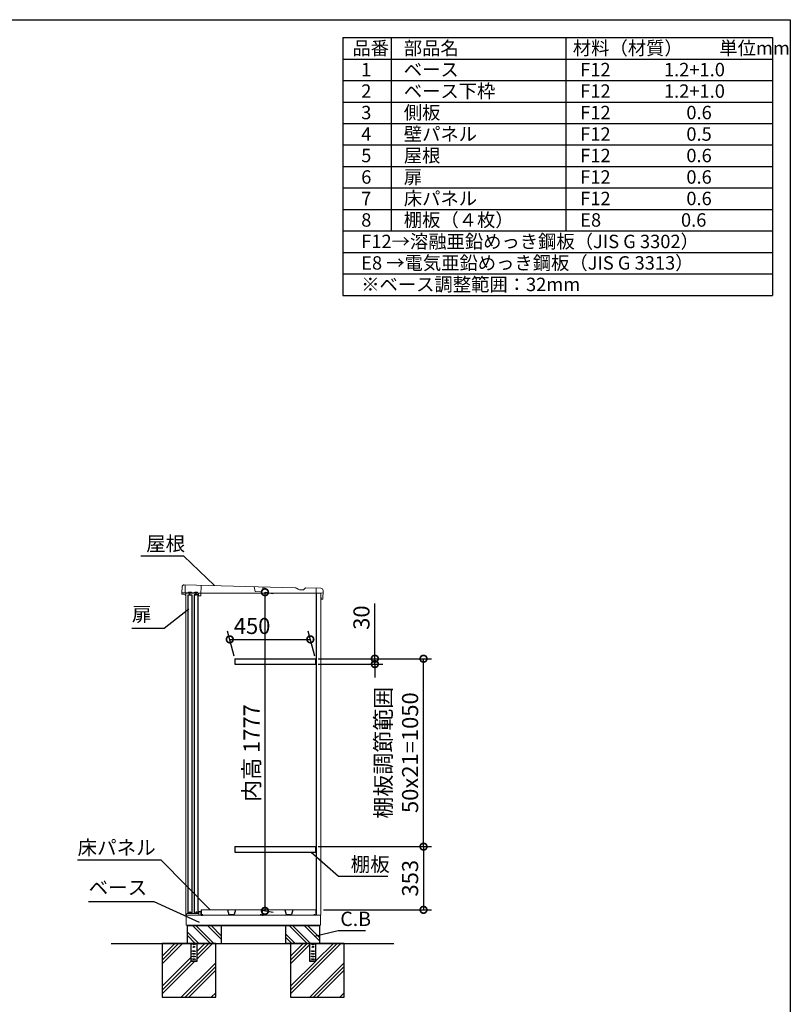
# Model space of a CAD drawing. Extents: x -1468 to 10600, y 6860 to 15353.
# Drawn here: x 6292 to 10598, y 9853 to 15353 of the extents above; entities that cross this region are included whole.
import ezdxf

# ---------------------------------------------------------------- set-up
doc = ezdxf.new("R2010")
doc.units = 0
doc.header["$LTSCALE"] = 20
doc.header["$PDMODE"] = 3
doc.header["$PDSIZE"] = 2
doc.linetypes.add('HIDDEN', pattern=[0.375, 0.25, -0.125])
doc.layers.get('0').update_dxf_attribs({"linetype": 'CONTINUOUS'})
doc.layers.get('DEFPOINTS').update_dxf_attribs({"linetype": 'CONTINUOUS'})
for name, color, linetype in [('仕様書枠', 230, 'CONTINUOUS'), ('寸法', 4, 'CONTINUOUS'), ('文字', 7, 'CONTINUOUS'), ('点線', 2, 'HIDDEN'), ('細線', 5, 'CONTINUOUS'), ('部品1', 7, 'CONTINUOUS'), ('Ｇ．Ｌ', 30, 'CONTINUOUS')]:
    doc.layers.add(name, color=color, linetype=linetype)
doc.styles.add('STYLE1', font='isocp.shx', dxfattribs={"bigfont": 'bigfont.shx'})
doc.dimstyles.new('INABA_S20G', dxfattribs={"dimscale": 20, "dimtxt": 3, "dimasz": 2.5, "dimexe": 1.5, "dimexo": 0.5, "dimgap": 1, "dimtad": 3, "dimdec": 1, "dimdsep": 46, "dimtxsty": 'STYLE1', "dimblk1": 'DOTSMALL', "dimblk2": 'DOTSMALL', "dimsah": 1, "dimcen": 0, "dimclrt": 7, "dimadec": 0, "dimazin": 0, "dimtfac": 1, "dimtdec": 1, "dimtmove": 0, "dimatfit": 3, "dimldrblk": 'DOTSMALL', "dimfxl": 1, "dimtolj": 1, "dimtzin": 0, "dimarcsym": 0})
doc.dimstyles.new('INABA_S30G', dxfattribs={"dimscale": 30, "dimtxt": 3, "dimasz": 2.5, "dimexe": 1.5, "dimexo": 0.5, "dimgap": 1, "dimtad": 3, "dimdec": 1, "dimdsep": 46, "dimtxsty": 'STYLE1', "dimblk1": 'DOTSMALL', "dimblk2": 'DOTSMALL', "dimsah": 1, "dimcen": 0, "dimclrt": 7, "dimadec": 0, "dimazin": 0, "dimtfac": 1, "dimtdec": 4, "dimtix": 1, "dimtmove": 0, "dimatfit": 3, "dimldrblk": 'DOTSMALL', "dimfxl": 1, "dimtolj": 1, "dimtzin": 0, "dimarcsym": 0})

# ---------------------------------------------------------------- blocks, each defined once
blk = doc.blocks.new('_DOTSMALL')
at = {"color": 0, "linetype": 'ByBlock', "ltscale": 50, "const_width": 0.5}
blk.add_lwpolyline([(-0.0625, 0, 1), (0.0625, 0, 1)], format="xyb", close=True, dxfattribs=at)
blk = doc.blocks.new('*D108')
at = {"layer": 'DEFPOINTS', "color": 0, "ltscale": 50}
for p in [(7915.5, 11891.6), (7494.5, 11783.6), (7944.5, 11783.6)]:
    blk.add_point(p, dxfattribs=at)
at = {"layer": '寸法', "color": 0, "lineweight": -2, "ltscale": 50}
for p, q in [((7490.5, 11798.6), (7453.5, 11936.6)), ((7940.5, 11798.6), (7903.5, 11936.6)), ((7465.5, 11891.6), (7915.5, 11891.6))]:
    blk.add_line(p, q, dxfattribs=at)
at = {"layer": '寸法', "color": 0, "lineweight": -2, "ltscale": 50, "xscale": 75, "yscale": 75, "zscale": 75, "rotation": 180}
blk.add_blockref('_DOTSMALL', (7465.5, 11891.6), dxfattribs=at)
at = {"layer": '寸法', "color": 0, "lineweight": -2, "ltscale": 50, "xscale": 75, "yscale": 75, "zscale": 75}
blk.add_blockref('_DOTSMALL', (7915.5, 11891.6), dxfattribs=at)
at = {"layer": '寸法', "color": 7, "ltscale": 50, "insert": (7590.3, 11966.6), "char_height": 90, "attachment_point": 5, "style": 'STYLE1'}
blk.add_mtext('\\A1;450', dxfattribs=at)
blk = doc.blocks.new('*D109')
at = {"layer": 'DEFPOINTS', "color": 0, "ltscale": 50}
for p in [(7944.5, 11783.6), (8548.1, 11783.6), (7944, 10733.6)]:
    blk.add_point(p, dxfattribs=at)
at = {"layer": '寸法', "color": 0, "lineweight": -2, "ltscale": 50}
for p, q in [((7959.5, 11783.6), (8593.1, 11783.6)), ((8548.1, 10733.6), (8548.1, 11783.6)), ((7959, 10733.6), (8593.1, 10733.6))]:
    blk.add_line(p, q, dxfattribs=at)
at = {"layer": '寸法', "color": 0, "lineweight": -2, "ltscale": 50, "xscale": 75, "yscale": 75, "zscale": 75}
for p, rotation in [((8548.1, 11783.6), 90), ((8548.1, 10733.6), 270)]:
    blk.add_blockref('_DOTSMALL', p, dxfattribs=dict(at, rotation=rotation))
at = {"layer": '寸法', "color": 7, "ltscale": 50, "insert": (8398.1, 11258.6), "char_height": 90, "attachment_point": 5, "rotation": 90, "style": 'STYLE1'}
blk.add_mtext('\\A1;棚板調節範囲\\P50x21=1050', dxfattribs=at)
blk = doc.blocks.new('*D110')
at = {"layer": 'DEFPOINTS', "color": 0, "ltscale": 50}
for p in [(7944, 10733.6), (7974.1, 10380.6), (8548.1, 10380.6)]:
    blk.add_point(p, dxfattribs=at)
at = {"layer": '寸法', "color": 0, "lineweight": -2, "ltscale": 50}
for p, q in [((7959, 10733.6), (8593.1, 10733.6)), ((8548.1, 10733.6), (8548.1, 10380.6)), ((7989.1, 10380.6), (8593.1, 10380.6))]:
    blk.add_line(p, q, dxfattribs=at)
at = {"layer": '寸法', "color": 0, "lineweight": -2, "ltscale": 50, "xscale": 75, "yscale": 75, "zscale": 75}
for p, rotation in [((8548.1, 10733.6), 90), ((8548.1, 10380.6), 270)]:
    blk.add_blockref('_DOTSMALL', p, dxfattribs=dict(at, rotation=rotation))
at = {"layer": '寸法', "color": 7, "ltscale": 50, "insert": (8473.1, 10557.1), "char_height": 90, "attachment_point": 5, "rotation": 90, "style": 'STYLE1'}
blk.add_mtext('\\A1;353', dxfattribs=at)
blk = doc.blocks.new('*D111')
at = {"layer": 'DEFPOINTS', "color": 0, "ltscale": 50}
for p in [(7944.5, 11783.6), (7944.5, 11753.6), (8276.1, 11753.6)]:
    blk.add_point(p, dxfattribs=at)
at = {"layer": '寸法', "color": 0, "lineweight": -2, "ltscale": 50}
for p, q in [((8276.1, 11783.6), (8276.1, 12092.6)), ((7959.5, 11783.6), (8321.1, 11783.6)), ((8276.1, 11753.6), (8276.1, 11783.6)), ((7959.5, 11753.6), (8321.1, 11753.6)), ((8276.1, 11753.6), (8276.1, 11678.6))]:
    blk.add_line(p, q, dxfattribs=at)
at = {"layer": '寸法', "color": 0, "lineweight": -2, "ltscale": 50, "xscale": 75, "yscale": 75, "zscale": 75}
for p, rotation in [((8276.1, 11783.6), 270), ((8276.1, 11753.6), 90)]:
    blk.add_blockref('_DOTSMALL', p, dxfattribs=dict(at, rotation=rotation))
at = {"layer": '寸法', "color": 7, "ltscale": 50, "insert": (8201.1, 12013.1), "char_height": 90, "attachment_point": 5, "rotation": 90, "style": 'STYLE1'}
blk.add_mtext('\\A1;30', dxfattribs=at)
blk = doc.blocks.new('*D112')
at = {"layer": 'DEFPOINTS', "color": 0, "ltscale": 50}
for p in [(7647.4, 12157.6), (7629.5, 10380.6), (7662.1, 10374.8)]:
    blk.add_point(p, dxfattribs=at)
at = {"layer": '寸法', "color": 0, "lineweight": -2, "ltscale": 50}
for p, q in [((7662.1, 12155), (7662.1, 10374.8)), ((7662.4, 12154.9), (7707.1, 12147)), ((7644.5, 10377.9), (7707.1, 10366.9))]:
    blk.add_line(p, q, dxfattribs=at)
at = {"layer": '寸法', "color": 0, "lineweight": -2, "ltscale": 50, "xscale": 75, "yscale": 75, "zscale": 75}
for p, rotation in [((7662.1, 12155), 90), ((7662.1, 10374.8), 270)]:
    blk.add_blockref('_DOTSMALL', p, dxfattribs=dict(at, rotation=rotation))
at = {"layer": '寸法', "color": 7, "ltscale": 50, "insert": (7587.1, 11256.7), "char_height": 90, "attachment_point": 5, "rotation": 90, "style": 'STYLE1'}
blk.add_mtext('\\A1;内高 1777', dxfattribs=at)

msp = doc.modelspace()

# ---------------------------------------------------------------- linework, layer by layer
at = {"color": 7, "linetype": 'Continuous', "lineweight": 15}
for p, q in [((7222.1, 10350.56), (7947.6, 10350.56)), ((7222.1, 10295.56), (7222.1, 10350.56)), ((7223.1, 10356.99), (7223.1, 10350.56)), ((7227.86, 10360.41), (7223.58, 10357.85)), ((7244.85, 10360.56), (7228.37, 10360.56)), ((7256.28, 10359.56), (7244.85, 10360.56)), ((7263.92, 10359.56), (7256.28, 10359.56)), ((7275.35, 10360.56), (7263.92, 10359.56)), ((7290.1, 10360.56), (7275.35, 10360.56)), ((7290.6, 10369.06), (7290.6, 10361.06)), ((7302.6, 10370.56), (7292.1, 10370.56)), ((7292.1, 10350.56), (7292.1, 10367.56)), ((7293.6, 10369.06), (7301.6, 10369.06)), ((7303.1, 10367.56), (7303.1, 10366.56)), ((7303.1, 10366.56), (7303.1, 10350.56)), ((7304.1, 10366.56), (7304.1, 10369.06)), ((7305.7, 10380.56), (7645.7, 10380.56)), ((7645.7, 10380.56), (7945.7, 10380.56)), ((7945.5, 10350.56), (7974.1, 10350.56)), ((7972.1, 10349.56), (7972.1, 10296.56)), ((7222.1, 10295.56), (7971.1, 10295.56)), ((7968.1, 10295.56), (7968.1, 10292.56))]:
    msp.add_line(p, q, dxfattribs=at)
for centre, radius, start, end in [((7224.1, 10356.99), 1, 120.96376, 180), ((7228.37, 10359.56), 1, 90, 120.96376), ((7290.1, 10361.06), 0.5, 270, 0), ((7292.1, 10369.06), 1.5, 90, 180), ((7293.6, 10367.56), 1.5, 90, 180), ((7301.6, 10367.56), 1.5, 0, 90), ((7302.6, 10369.06), 1.5, 0, 90), ((7971.1, 10349.56), 1, 0, 90), ((7971.1, 10296.56), 1, 270, 0)]:
    msp.add_arc(centre, radius, start, end, dxfattribs=at)
at = {"layer": '仕様書枠', "ltscale": 50}
for p, q in [((-1467.75, 15353.47), (10597.65, 15353.47)), ((10597.65, 15353.47), (10597.65, 7024.27)), ((8097.65, 15253.47), (10497.65, 15253.47)), ((8097.65, 15253.47), (8097.65, 13813.47)), ((8367.65, 15253.47), (8367.65, 14173.47)), ((9342.65, 15253.47), (9342.65, 14173.47)), ((10497.65, 15253.47), (10497.65, 13813.47)), ((8097.65, 15133.47), (10497.65, 15133.47)), ((8097.65, 15013.47), (10497.65, 15013.47)), ((8097.65, 14893.47), (10497.65, 14893.47)), ((8097.65, 14773.47), (10497.65, 14773.47)), ((8097.65, 14653.47), (10497.65, 14653.47)), ((8097.65, 14533.47), (10497.65, 14533.47)), ((8097.65, 14413.47), (10497.65, 14413.47)), ((8097.65, 14293.47), (10497.65, 14293.47)), ((8097.65, 14173.47), (10497.65, 14173.47)), ((8097.65, 14053.47), (10497.65, 14053.47)), ((8097.65, 13933.47), (10497.65, 13933.47)), ((8097.65, 13813.47), (10497.65, 13813.47))]:
    msp.add_line(p, q, dxfattribs=at)
at = {"layer": '点線'}
for p, q in [((7247.6, 10192.56), (7247.6, 10094.06)), ((7257.6, 10190.06), (7272.6, 10190.06)), ((7257.6, 10187.06), (7257.6, 10190.06)), ((7272.6, 10187.06), (7257.6, 10187.06)), ((7272.6, 10190.06), (7272.6, 10187.06)), ((7282.6, 10094.06), (7282.6, 10192.56)), ((7911.6, 10192.56), (7911.6, 10094.06)), ((7921.6, 10190.06), (7936.6, 10190.06)), ((7921.6, 10187.06), (7921.6, 10190.06)), ((7936.6, 10187.06), (7921.6, 10187.06)), ((7936.6, 10190.06), (7936.6, 10187.06)), ((7946.6, 10094.06), (7946.6, 10192.56)), ((7257.6, 10151.56), (7272.6, 10151.56)), ((7257.6, 10148.56), (7257.6, 10151.56)), ((7272.6, 10148.56), (7257.6, 10148.56)), ((7257.6, 10136.56), (7272.6, 10136.56)), ((7257.6, 10133.56), (7257.6, 10136.56)), ((7272.6, 10133.56), (7257.6, 10133.56)), ((7257.6, 10121.56), (7272.6, 10121.56)), ((7257.6, 10118.56), (7257.6, 10121.56)), ((7272.6, 10151.56), (7272.6, 10148.56)), ((7272.6, 10136.56), (7272.6, 10133.56)), ((7272.6, 10121.56), (7272.6, 10118.56)), ((7921.6, 10151.56), (7936.6, 10151.56)), ((7921.6, 10148.56), (7921.6, 10151.56)), ((7936.6, 10148.56), (7921.6, 10148.56)), ((7921.6, 10136.56), (7936.6, 10136.56)), ((7921.6, 10133.56), (7921.6, 10136.56)), ((7936.6, 10133.56), (7921.6, 10133.56)), ((7921.6, 10121.56), (7936.6, 10121.56)), ((7921.6, 10118.56), (7921.6, 10121.56)), ((7936.6, 10151.56), (7936.6, 10148.56)), ((7936.6, 10136.56), (7936.6, 10133.56)), ((7936.6, 10121.56), (7936.6, 10118.56)), ((7247.6, 10096.36), (7282.6, 10096.36)), ((7247.6, 10094.06), (7282.6, 10094.06)), ((7272.6, 10118.56), (7257.6, 10118.56)), ((7257.6, 10106.56), (7272.6, 10106.56)), ((7257.6, 10103.56), (7257.6, 10106.56)), ((7272.6, 10103.56), (7257.6, 10103.56)), ((7272.6, 10106.56), (7272.6, 10103.56)), ((7911.6, 10096.36), (7946.6, 10096.36)), ((7911.6, 10094.06), (7946.6, 10094.06)), ((7936.6, 10118.56), (7921.6, 10118.56)), ((7921.6, 10106.56), (7936.6, 10106.56)), ((7921.6, 10103.56), (7921.6, 10106.56)), ((7936.6, 10103.56), (7921.6, 10103.56)), ((7936.6, 10106.56), (7936.6, 10103.56))]:
    msp.add_line(p, q, dxfattribs=at)
for centre in [(7265.1, 10174.56), (7929.1, 10174.56)]:
    msp.add_circle(centre, 4, dxfattribs=at)
at = {"layer": '細線'}
for p, q in [((7357.31, 10192.56), (7257.31, 10292.56)), ((7376.14, 10192.56), (7276.14, 10292.56)), ((7417.1, 10217.29), (7341.84, 10292.56)), ((7417.1, 10236.12), (7360.66, 10292.56)), ((7897.31, 10192.56), (7797.31, 10292.56)), ((7916.14, 10192.56), (7816.14, 10292.56)), ((7967.1, 10207.29), (7881.84, 10292.56)), ((7967.1, 10226.12), (7900.66, 10292.56)), ((7291.62, 10192.56), (7227.1, 10257.08)), ((7272.79, 10192.56), (7227.1, 10238.25)), ((7831.62, 10192.56), (7777.1, 10247.08)), ((7812.79, 10192.56), (7777.1, 10228.25))]:
    msp.add_line(p, q, dxfattribs=at)
at = {"layer": '細線', "ltscale": 50}
for p, q in [((7158.43, 10192.56), (7087.1, 10121.22)), ((7179.65, 10192.56), (7087.1, 10100.01)), ((7200.86, 10192.56), (7087.1, 10078.79)), ((7368.78, 10192.56), (7282.6, 10106.38)), ((7326.35, 10192.56), (7282.6, 10148.8)), ((7347.56, 10192.56), (7282.6, 10127.59)), ((8086.78, 10192.56), (7805.1, 9910.88)), ((8065.56, 10192.56), (7805.1, 9932.09)), ((7876.43, 10192.56), (7805.1, 10121.22)), ((7897.65, 10192.56), (7805.1, 10100.01)), ((7911.6, 10185.29), (7805.1, 10078.79)), ((8044.35, 10192.56), (7946.6, 10094.8)), ((7247.6, 10113.8), (7087.1, 9953.3)), ((7270.28, 10094.06), (7087.1, 9910.88)), ((7249.06, 10094.06), (7087.1, 9932.09)), ((7387.1, 10085.39), (7194.26, 9892.56)), ((7945.85, 10094.06), (7805.1, 9953.3)), ((8105.1, 10085.39), (7912.26, 9892.56)), ((7387.1, 10064.18), (7215.48, 9892.56)), ((7387.1, 10042.96), (7236.69, 9892.56)), ((8105.1, 10064.18), (7933.48, 9892.56)), ((8105.1, 10042.96), (7954.69, 9892.56)), ((7387.1, 9917.48), (7362.18, 9892.56)), ((8105.1, 9917.48), (8080.18, 9892.56)), ((7387.1, 9896.26), (7383.39, 9892.56)), ((8105.1, 9896.26), (8101.39, 9892.56))]:
    msp.add_line(p, q, dxfattribs=at)
at = {"layer": '部品1', "lineweight": 15}
for p, q in [((7198.62, 12184.93), (7197.94, 12153.13)), ((7830.44, 12180.06), (7210.88, 12196.66)), ((7837.89, 12177.89), (7848.22, 12171.62)), ((7860.65, 12168.01), (7872.31, 12167.76)), ((7882.39, 12173.29), (7883.97, 12175.91)), ((7974.67, 12176.95), (7889.23, 12178.79)), ((7985.4, 12117.9), (7986.41, 12164.69)), ((7198.26, 12144.92), (7198.4, 12151.42)), ((7199.11, 12151.91), (7210.51, 12151.66)), ((7210.34, 12143.66), (7199.24, 12143.9)), ((7219.1, 12136.47), (7218.12, 12136.49)), ((7293.57, 12134.87), (7300.56, 12134.72)), ((7984.17, 12116.73), (7976.57, 12116.89))]:
    msp.add_line(p, q, dxfattribs=at)
at = {"layer": '部品1', "lineweight": 0}
for p, q in [((7216.88, 12196.53), (7215.99, 12155.14)), ((7303.63, 12137.65), (7304.85, 12194.15)), ((7608.2, 12158.82), (7600.87, 12185.13)), ((7643.66, 12157.7), (7608.67, 12158.46)), ((7652.6, 12184.02), (7644.14, 12158.05)), ((7662.73, 12183.8), (7652.6, 12184.02)), ((7948.1, 12151.12), (7948.67, 12177.51)), ((7232.97, 12151.78), (7218.92, 12152.08)), ((7236.75, 12155.4), (7249.24, 12155.13)), ((7266.96, 12151.04), (7252.86, 12151.35)), ((7270.74, 12154.66), (7283.24, 12154.39)), ((7289.6, 12150.56), (7286.85, 12150.61)), ((7290.63, 12137.93), (7290.88, 12149.23)), ((7986.1, 12150.3), (7948.1, 12151.12))]:
    msp.add_line(p, q, dxfattribs=at)
at = {"layer": '部品1', "linetype": 'Continuous', "lineweight": 15}
for p, q in [((7219.1, 12150.56), (7219.1, 10350.56)), ((7219.1, 12150.56), (7974.1, 12150.56)), ((7974.1, 12150.56), (7974.1, 10350.56))]:
    msp.add_line(p, q, dxfattribs=at)
at = {"layer": '部品1', "ltscale": 2}
for p, q in [((7252.86, 12151.35), (7232.97, 12151.78)), ((7286.85, 12150.61), (7266.96, 12151.04)), ((7494.48, 11783.56), (7494.48, 11753.56)), ((7944.48, 11783.56), (7944.48, 11753.56)), ((7494.48, 10733.56), (7494.48, 10703.56)), ((7944.48, 10733.56), (7944.48, 10703.56)), ((7453.07, 10380.56), (7460.91, 10355.13)), ((7461.68, 10354.56), (7489.72, 10354.56)), ((7498.33, 10380.56), (7490.49, 10355.13)), ((7773.07, 10380.56), (7780.91, 10355.13)), ((7781.68, 10354.56), (7809.72, 10354.56)), ((7818.33, 10380.56), (7810.49, 10355.13))]:
    msp.add_line(p, q, dxfattribs=at)
at = {"layer": '部品1', "ltscale": 50}
for p, q in [((7242.61, 12137.27), (7242.91, 12151.56)), ((7276.6, 12136.53), (7276.91, 12150.83)), ((7950.1, 10350.56), (7950.1, 12150.56)), ((7975.4, 12118.12), (7975.55, 12124.92)), ((7243.1, 10371.56), (7243.1, 10360.56)), ((7277.1, 10371.56), (7277.1, 10360.56)), ((7305.7, 10380.56), (7305.7, 10350.56)), ((7305.7, 10350.56), (7312.7, 10350.56)), ((7312.7, 10350.56), (7312.7, 10355.56)), ((7638.7, 10350.56), (7638.7, 10355.56)), ((7645.7, 10350.56), (7638.7, 10350.56)), ((7645.7, 10380.56), (7645.7, 10350.56)), ((7645.7, 10380.56), (7645.7, 10350.56)), ((7645.7, 10350.56), (7652.7, 10350.56)), ((7652.7, 10350.56), (7652.7, 10355.56)), ((7938.7, 10350.56), (7938.7, 10355.56)), ((7945.7, 10350.56), (7938.7, 10350.56)), ((7945.7, 10380.56), (7945.7, 10350.56)), ((7226.1, 10292.56), (7968.1, 10292.56)), ((7227.1, 10292.56), (7227.1, 10192.56)), ((7417.1, 10292.56), (7417.1, 10192.56)), ((7777.1, 10292.56), (7777.1, 10192.56)), ((7967.1, 10292.56), (7967.1, 10192.56)), ((7968.1, 10192.56), (7777.1, 10192.56))]:
    msp.add_line(p, q, dxfattribs=at)
at = {"layer": '部品1', "ltscale": 5}
for p, q in [((7494.48, 11783.56), (7944.48, 11783.56)), ((7494.48, 11753.56), (7944.48, 11753.56)), ((7494.48, 10733.56), (7944.48, 10733.56)), ((7494.48, 10703.56), (7944.48, 10703.56))]:
    msp.add_line(p, q, dxfattribs=at)
at = {"layer": '部品1', "linetype": 'Continuous', "lineweight": -3, "ltscale": 2}
msp.add_line((7226.1, 10295.56), (7226.1, 10292.56), dxfattribs=at)
msp.add_line((7226.1, 10295.56), (7226.1, 10292.56), dxfattribs=at)
at = {"layer": '部品1', "ltscale": 50}
for points in [[(7232.1, 12140.46), (7254.1, 12140.46), (7254.1, 10364.06), (7232.1, 10364.06)], [(7266.1, 10364.06), (7288.1, 10364.06), (7288.1, 12140.46), (7266.1, 12140.46)], [(7087.1, 9892.56), (7387.1, 9892.56), (7387.1, 10192.56), (7087.1, 10192.56)], [(7805.1, 9892.56), (8105.1, 9892.56), (8105.1, 10192.56), (7805.1, 10192.56)]]:
    msp.add_lwpolyline(points, close=True, dxfattribs=at)
at = {"layer": '部品1', "lineweight": 15}
for centre, radius, start, end in [((7210.62, 12184.67), 12, 88.76404, 178.76404), ((7830.11, 12165.06), 15, 58.76404, 88.76404), ((7861.19, 12193), 25, 238.76404, 268.76404), ((7872.55, 12179.25), 11.5, 268.76404, 328.76404), ((7889.1, 12172.79), 6, 88.76404, 148.76404), ((7974.41, 12164.95), 12, 358.76404, 88.76404), ((7199.14, 12153.11), 1.2, 178.76404, 268.81039), ((7199.26, 12144.9), 1, 178.76404, 268.77466), ((7198.9, 12151.41), 0.5, 88.76404, 178.76404), ((7210.19, 12136.67), 7, 9.57078, 88.76404), ((7210.19, 12136.67), 15, 53.54786, 88.76404), ((7218.14, 12137.49), 1, 185.94461, 268.76404), ((7976.6, 12118.09), 1.2, 178.76404, 268.76404), ((7984.2, 12117.93), 1.2, 268.76404, 358.76404)]:
    msp.add_arc(centre, radius, start, end, dxfattribs=at)
at = {"layer": '部品1', "lineweight": 0}
for centre, radius, start, end in [((7608.68, 12158.96), 0.5, 195.56241, 268.76404), ((7643.67, 12158.2), 0.5, 268.76404, 341.96567), ((7218.98, 12155.08), 3, 178.76404, 268.76404), ((7233.01, 12153.98), 2.2, 268.76404, 358.76404), ((7236.71, 12153.9), 1.5, 88.76404, 178.76404), ((7249.21, 12153.63), 1.5, 358.76404, 88.76404), ((7252.91, 12153.55), 2.2, 178.76404, 268.76404), ((7267.01, 12153.24), 2.2, 268.76404, 358.76404), ((7270.71, 12153.16), 1.5, 88.76404, 178.76404), ((7283.2, 12152.89), 1.5, 358.76404, 88.76404), ((7286.9, 12152.81), 2.2, 178.76404, 268.76404), ((7289.58, 12149.26), 1.3, 358.76404, 88.76404), ((7293.63, 12137.87), 3, 178.76404, 225.93061), ((7293.63, 12137.87), 3, 225.93061, 268.76404), ((7300.63, 12137.71), 3, 268.76404, 311.59746), ((7300.63, 12137.71), 3, 311.59746, 358.76404)]:
    msp.add_arc(centre, radius, start, end, dxfattribs=at)
at = {"layer": '部品1', "ltscale": 2}
for centre, start, end in [((7461.68, 10355.36), 196.09082, 270), ((7489.72, 10355.36), 270, 343.90918), ((7781.68, 10355.36), 196.09082, 270), ((7809.72, 10355.36), 270, 343.90918)]:
    msp.add_arc(centre, 0.8, start, end, dxfattribs=at)
at = {"layer": '部品1', "lineweight": 15}
msp.add_open_spline([(7217.15, 12137.39), (7217.15, 12137.4), (7217.15, 12137.41), (7217.14, 12137.49), (7217.13, 12137.58), (7217.11, 12137.66), (7217.1, 12137.74), (7217.09, 12137.8), (7217.09, 12137.83)], degree=3, knots=[0, 0, 0, 0, 0.2645555, 0.5200598, 0.6434929, 0.764124, 0.8825122, 1, 1, 1, 1], dxfattribs=at)
at = {"layer": 'Ｇ．Ｌ', "ltscale": 50}
msp.add_line((6802.92, 10192.56), (8381.9, 10192.56), dxfattribs=at)
msp.add_line((6802.92, 10192.56), (8381.9, 10192.56), dxfattribs=at)

# ---------------------------------------------------------------- texts
at = {"layer": '寸法', "color": 7, "ltscale": 50, "char_height": 80, "attachment_point": 4, "style": 'STYLE1'}
for s, insert in [('屋根', (6998.12, 12415.69)), ('扉', (6918.67, 12022.33)), ('\\A1;床パネル', (6614.89, 10728.56)), ('棚板', (8141.24, 10624.56)), ('ベース', (6676.81, 10494.56)), ('C.B', (8083.03, 10319.88))]:
    msp.add_mtext(s, dxfattribs=dict(at, insert=insert))
at = {"layer": '文字', "color": 7, "ltscale": 50, "style": 'STYLE1'}
for s, p in [('品番', (8150.45, 15157.17)), ('部品名', (8437.89, 15157.17)), ('材料（材質）\u3000\u3000単位mm', (9382.45, 15157.17)), ('1', (8199.81, 15037.17)), ('ベース', (8437.89, 15037.17)), ('F12             1.2+1.0', (9423.51, 15037.17)), ('2', (8199.81, 14917.17)), ('ベース下枠', (8437.89, 14917.17)), ('F12             1.2+1.0', (9423.51, 14917.17)), ('3', (8199.81, 14797.17)), ('側板', (8437.89, 14797.17)), ('F12             \u3000 0.6', (9423.51, 14797.17)), ('4', (8199.81, 14677.17)), ('壁パネル', (8437.89, 14677.17)), ('F12             \u3000 0.5', (9423.51, 14677.17)), ('5', (8199.81, 14557.17)), ('屋根', (8437.89, 14557.17)), ('F12             \u3000 0.6', (9423.51, 14557.17)), ('6', (8199.81, 14437.17)), ('扉', (8437.89, 14437.17)), ('F12             \u3000 0.6', (9423.51, 14437.17)), ('7', (8199.81, 14317.17)), ('床パネル', (8437.89, 14317.17)), ('F12              \u30000.6', (9423.51, 14317.17)), ('8', (8199.81, 14197.17)), ('棚板（４枚）', (8437.89, 14197.17)), ('E8              \u3000 0.6', (9423.51, 14197.17)), ('F12→溶融亜鉛めっき鋼板（JIS G 3302）', (8199.81, 14077.17)), ('E8 →電気亜鉛めっき鋼板（JIS G 3313）', (8199.81, 13957.17)), ('※ベース調整範囲：32mm', (8199.81, 13837.17))]:
    msp.add_text(s, height=75, dxfattribs=at).set_placement(p)

# ---------------------------------------------------------------- dimensions: what is measured, and where the dimension line sits
at = {"layer": '寸法', "ltscale": 50}
dim = msp.add_linear_dim(base=(7662.13, 10374.81), p1=(7647.37, 12157.56), p2=(7629.54, 10380.56), angle=90, text='内高 <>', dimstyle='INABA_S30G', dxfattribs=at)
dim.commit()
dim.dimension.update_dxf_attribs({"geometry": '*D112', "text_midpoint": (7662.13, 11256.66), "dimtype": 160})
dim = msp.add_linear_dim(base=(8276.06, 11753.56), p1=(7944.48, 11783.56), p2=(7944.48, 11753.56), angle=90, dimstyle='INABA_S30G', dxfattribs=at)
dim.commit()
dim.dimension.update_dxf_attribs({"geometry": '*D111', "text_midpoint": (8276.06, 12013.09), "dimtype": 160})
dim = msp.add_linear_dim(base=(7915.53, 11891.63), p1=(7494.48, 11783.56), p2=(7944.48, 11783.56), dimstyle='INABA_S30G', dxfattribs=at)
dim.commit()
dim.dimension.update_dxf_attribs({"geometry": '*D108', "text_midpoint": (7590.33, 11891.63), "dimtype": 160})
dim = msp.add_linear_dim(base=(8548.12, 11783.56), p1=(7944, 10733.56), p2=(7944.48, 11783.56), angle=90, text='棚板調節範囲\\P50x21=<>', dimstyle='INABA_S30G', dxfattribs=at)
dim.commit()
dim.dimension.update_dxf_attribs({"geometry": '*D109', "text_midpoint": (8398.11, 11258.56)})
dim = msp.add_linear_dim(base=(8548.12, 10380.56), p1=(7944, 10733.56), p2=(7974.1, 10380.56), angle=90, dimstyle='INABA_S30G', dxfattribs=at)
dim.commit()
dim.dimension.update_dxf_attribs({"geometry": '*D110', "text_midpoint": (8473.12, 10557.06)})

# ---------------------------------------------------------------- leaders
at = {"layer": '寸法', "ltscale": 50, "has_arrowhead": 0, "annotation_type": 0, "has_hookline": 1}
for points, dimstyle, hookline_direction, text_width in [([(7379.2, 12192.15), (7208.79, 12355.69), (7158.79, 12355.69)], 'INABA_S20G', 1, 170.67), ([(7236.19, 12060.5), (7098.34, 11952.33), (7023.34, 11952.33)], 'INABA_S30G', 1, 74.67), ([(7919.63, 10703.56), (8072.95, 10568.16), (8147.95, 10568.16)], 'INABA_S30G', 0, 170.67), ([(7356.41, 10380.56), (7082.56, 10658.56), (7007.56, 10658.56)], 'INABA_S30G', 1, 362.67), ([(7295.63, 10310.23), (7043.15, 10424.56), (6968.15, 10424.56)], 'INABA_S30G', 1, 261.33), ([(7938.14, 10234.15), (8070.82, 10265.41)], 'INABA_S30G', 0, 123.73)]:
    msp.add_leader(points, dimstyle=dimstyle, dxfattribs=dict(at, hookline_direction=hookline_direction, text_width=text_width))

doc.saveas('drawing.dxf')
